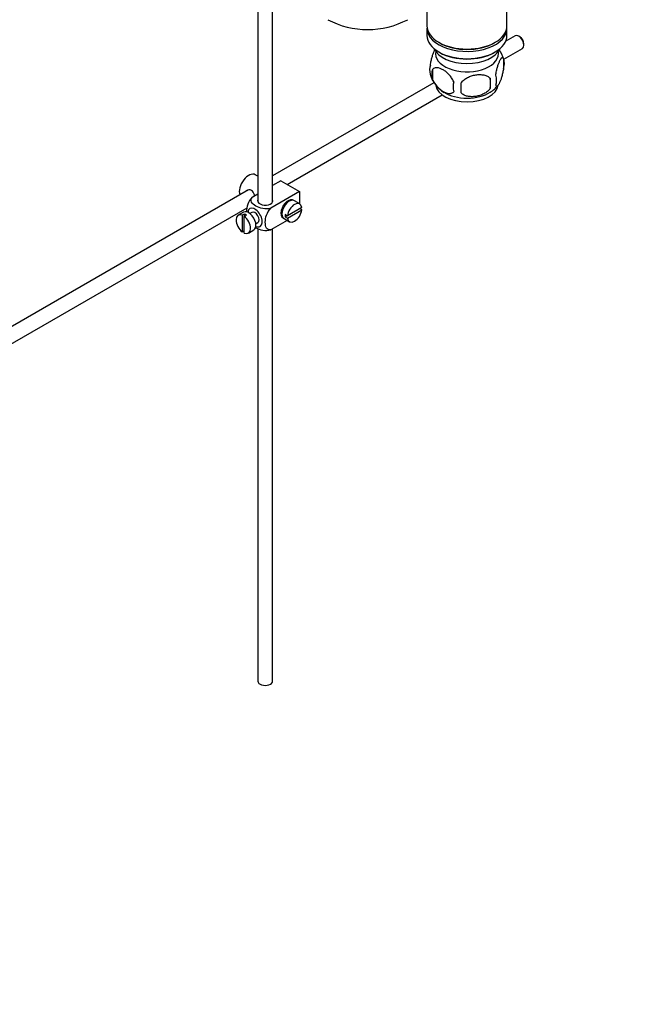
# Model space of a CAD drawing. Units: millimetres. Extents: x 0 to 1478, y 0 to 1758.
# Drawn here: x 214 to 429, y 0 to 335 of the extents above; entities that cross this region are included whole.
import ezdxf
from ezdxf import colors
from ezdxf.entities.mleader import LeaderData, LeaderLine
from ezdxf.math import Vec2, Vec3

# ---------------------------------------------------------------- set-up
doc = ezdxf.new("R2010")
doc.units = ezdxf.units.MM
doc.layers.add('DV5_Défaut', color=7, linetype='Continuous')
doc.layers.add('Défaut', color=7, linetype='Continuous')

# ---------------------------------------------------------------- blocks, each defined once
blk = doc.blocks.new('_DOT')
at = {"color": 0}
blk.add_line((0, 0), (-1, 0), dxfattribs=at)
at = {"color": 0, "const_width": 0.333}
blk.add_lwpolyline([(-0.1665, 0, 1), (0.1665, 0, 1)], format="xyb", close=True, dxfattribs=at)
blk = doc.blocks.new('SE4')
at = {"layer": 'DV5_Défaut', "color": 7, "linetype": 'Continuous'}
for p, q in [((353.01, 348.15), (353.01, 332.45)), ((380.21, 332.45), (380.21, 347.72)), ((295.52, 340.39), (295.52, 272.68)), ((300.52, 272.68), (300.52, 337.51)), ((353.01, 331.64), (353.01, 329.19)), ((380.21, 329.19), (380.21, 331.64)), ((382.97, 329.11), (379.8, 327.28)), ((384.64, 328.74), (384.22, 328.98)), ((356.99, 326.9), (357.35, 326.7)), ((375.87, 326.7), (376.23, 326.9)), ((379.2, 321.15), (385.47, 324.78)), ((385.99, 325.92), (385.99, 326.41)), ((356.99, 323.63), (357.35, 323.43)), ((375.87, 323.43), (376.23, 323.63)), ((379.05, 321.44), (379.05, 318.01)), ((354.86, 317.7), (354.86, 314.27)), ((374.54, 314.66), (374.54, 311.23)), ((355.39, 313.18), (300.52, 281.5)), ((305.47, 278.59), (358.2, 309.03)), ((295.52, 281.36), (294.61, 281.89)), ((303.32, 279.83), (300.52, 278.21)), ((300.75, 278.34), (300.52, 278.48)), ((303.32, 279.83), (309.69, 276.15)), ((292.25, 276.73), (192.8, 219.31)), ((295.52, 275.32), (293.52, 274.17)), ((309.69, 276.15), (299.88, 270.49)), ((309.69, 276.15), (309.69, 272.03)), ((305.72, 272.59), (305.36, 272.8)), ((309.74, 272), (307.9, 273.06)), ((195.3, 214.98), (291.81, 270.7)), ((290.61, 269.18), (288.78, 268.12)), ((290.88, 268.53), (290.17, 268.12)), ((290.17, 268.12), (290.17, 262.47)), ((290.88, 268.53), (290.88, 267.71)), ((290.88, 267.71), (291.59, 268.12)), ((290.88, 262.06), (290.88, 267.71)), ((293.49, 269.11), (292.8, 268.71)), ((303.36, 269.33), (303.72, 269.13)), ((305.54, 267.96), (304.83, 268.37)), ((305.54, 267.96), (304.83, 267.55)), ((310.44, 270.79), (305.54, 267.96)), ((305.54, 267.15), (310.44, 269.97)), ((310.44, 269.97), (309.73, 270.38)), ((294.8, 265.25), (295.49, 265.64)), ((305.48, 266.38), (299.88, 263.15)), ((304.4, 267), (306.24, 265.94)), ((304.83, 267.55), (305.54, 267.15)), ((290.17, 262.47), (290.88, 262.87)), ((292.28, 262.06), (294.11, 263.12)), ((295.52, 263.62), (295.52, 109.79)), ((300.52, 109.79), (300.52, 263.51))]:
    blk.add_line(p, q, dxfattribs=at)
for centre, radius, start, end in [((332.85, 360.61), 29.37, 242.3977, 297.6023), ((369.08, 318.3), 10.43, 15.6514, 36.3917), ((374.3, 319.73), 5.05, 340.1419, 19.8581), ((359.13, 317.45), 5.24, 160.8888, 195.5773), ((364.15, 318.87), 10.44, 195.7218, 239.3937), ((361.49, 315.99), 6.86, 165.5086, 194.4914), ((356.78, 312.94), 17.84, 354.4821, 5.5179), ((371.54, 314.01), 5.15, 340.5456, 19.4544), ((368.74, 311.8), 6.86, 165.5143, 194.4857), ((336.32, 311.41), 28.36, 356.5328, 3.4672), ((369.49, 318.35), 9.77, 300.734, 321.8565)]:
    blk.add_arc(centre, radius, start, end, dxfattribs=at)
for centre, major_axis, start_param, end_param in [((366.61, 332.45), (13.6, 0), 3.141593, 6.283185), ((366.61, 331.64), (-13.6, 0), 6.231169, 6.283185), ((366.61, 331.64), (-13.6, 0), 0, 3.193609), ((366.61, 329.19), (13.6, 0), 3.141593, 6.283185), ((384.22, 326.94), (-1.25, 2.17), 3.141593, 6.283185), ((384.64, 327.19), (0.95, -1.65), 0.785398, 2.356194), ((366.61, 326.33), (-11.5, 0), 0.250403, 2.891189), ((366.61, 332.04), (-13.1, 0), 0.785398, 2.356194), ((366.61, 323.06), (10.7, 0), 3.023689, 6.283185), ((366.61, 328.78), (-13.1, 0), 0.785398, 2.356194), ((366.61, 323.06), (10.7, 0), 0, 0.117904), ((366.61, 312.86), (10.7, 0), 3.241084, 6.193897), ((366.61, 314.11), (10.7, 0), 3.890738, 5.545007), ((292.36, 277.99), (2.25, 3.9), 0, 2.687668), ((298.02, 273.09), (-2.6, 0), 6.004938, 6.283185), ((298.02, 273.09), (-2.6, 0), 0, 3.419839), ((305.8, 270.23), (-1.75, -3.03), 3.040405, 6.283185), ((306.15, 270.03), (1.75, 3.03), 0, 3.141593), ((307.99, 268.97), (-1.75, -3.03), 2.499542, 5.35444), ((304.74, 270.85), (1.25, 2.17), 0, 0.141897), ((304.74, 270.85), (1.25, 2.17), 6.141288, 6.283185), ((304.74, 270.85), (1.7, 2.94), -0.389872, -0.267297), ((290.53, 265.09), (1.75, -3.03), 2.499542, 5.35444), ((292.36, 266.15), (1.75, -3.03), 0, 3.141593), ((291.23, 265.5), (-1.75, 3.03), 5.35444, 5.641135), ((290.53, 265.09), (-1.75, 3.03), 2.499542, 5.35444), ((294.49, 267.38), (1.75, -3.03), 0, 3.79273), ((294.49, 267.38), (-1, 1.73), 3.141593, 6.283185), ((304.74, 270.85), (1.25, 2.17), 2.999696, 3.28349), ((304.74, 270.85), (1.7, 2.94), 3.408889, 3.531465), ((307.28, 269.38), (-1.75, -3.03), 5.35444, 5.641135), ((307.99, 268.97), (1.75, 3.03), 2.499542, 5.35444), ((294.49, 267.38), (1.75, -3.03), 5.632048, 6.283185), ((305.8, 270.23), (-1.75, -3.03), 0, 0.101188), ((298.02, 109.79), (-2.5, 0), 0, 3.141593)]:
    blk.add_ellipse(centre, major_axis=major_axis, ratio=0.57735, start_param=start_param, end_param=end_param, dxfattribs=at)
for points, knots in [([(354.18, 319.16), (354.25, 319.65), (354.33, 320.13), (354.48, 320.82), (354.54, 321.05), (354.65, 321.49), (354.7, 321.7), (354.88, 322.31), (355, 322.69), (355.25, 323.38), (355.38, 323.69), (355.59, 324.15), (355.68, 324.32), (355.76, 324.47)], [0, 0, 0, 0, 0.213176, 0.213176, 0.319763, 0.319763, 0.426351, 0.426351, 0.639527, 0.639527, 0.852703, 0.852703, 1, 1, 1, 1]), ([(376.39, 315.73), (376.46, 316.22), (376.55, 316.69), (376.7, 317.38), (376.75, 317.61), (376.86, 318.05), (376.92, 318.26), (377.09, 318.87), (377.22, 319.25), (377.47, 319.94), (377.59, 320.25), (377.85, 320.8), (377.97, 321.03), (378.16, 321.32), (378.22, 321.4), (378.34, 321.55), (378.4, 321.61), (378.57, 321.75), (378.68, 321.79), (378.89, 321.72), (378.97, 321.63), (379.05, 321.44)], [0, 0, 0, 0, 0.125, 0.125, 0.1875, 0.1875, 0.25, 0.25, 0.375, 0.375, 0.5, 0.5, 0.625, 0.625, 0.6875, 0.6875, 0.75, 0.75, 0.875, 0.875, 1, 1, 1, 1]), ([(362.1, 313.52), (361.91, 313.96), (361.66, 314.4), (361.12, 315.2), (360.81, 315.58), (360.18, 316.26), (359.85, 316.57), (359.17, 317.12), (358.82, 317.35), (358.13, 317.75), (357.78, 317.91), (357.11, 318.15), (356.78, 318.23), (356.3, 318.27), (356.14, 318.27), (355.84, 318.24), (355.7, 318.21), (355.29, 318.08), (355.05, 317.92), (354.86, 317.7)], [0, 0, 0, 0, 0.125, 0.125, 0.25, 0.25, 0.375, 0.375, 0.5, 0.5, 0.625, 0.625, 0.75, 0.75, 0.8125, 0.8125, 0.875, 0.875, 1, 1, 1, 1]), ([(379.05, 318.01), (378.97, 317.52), (378.89, 317.05), (378.74, 316.36), (378.68, 316.13), (378.57, 315.69), (378.52, 315.48), (378.34, 314.87), (378.22, 314.49), (377.97, 313.8), (377.85, 313.49), (377.59, 312.94), (377.47, 312.71), (377.28, 312.42), (377.22, 312.34), (377.1, 312.19), (377.04, 312.13), (376.86, 311.99), (376.75, 311.95), (376.55, 312.01), (376.46, 312.11), (376.39, 312.3)], [0, 0, 0, 0, 0.125, 0.125, 0.1875, 0.1875, 0.25, 0.25, 0.375, 0.375, 0.5, 0.5, 0.625, 0.625, 0.6875, 0.6875, 0.75, 0.75, 0.875, 0.875, 1, 1, 1, 1]), ([(364.64, 313.12), (364.9, 313.5), (365.23, 313.84), (365.79, 314.29), (365.98, 314.44), (366.39, 314.7), (366.6, 314.83), (367.25, 315.16), (367.71, 315.35), (368.64, 315.65), (369.11, 315.76), (370.06, 315.9), (370.53, 315.94), (371.22, 315.93), (371.45, 315.92), (371.91, 315.87), (372.13, 315.84), (372.78, 315.7), (373.19, 315.57), (373.94, 315.19), (374.27, 314.95), (374.54, 314.66)], [0, 0, 0, 0, 0.125, 0.125, 0.1875, 0.1875, 0.25, 0.25, 0.375, 0.375, 0.5, 0.5, 0.625, 0.625, 0.6875, 0.6875, 0.75, 0.75, 0.875, 0.875, 1, 1, 1, 1]), ([(354.86, 314.27), (354.95, 314.05), (355.06, 313.83), (355.3, 313.4), (355.43, 313.19), (355.84, 312.58), (356.14, 312.21), (356.62, 311.69), (356.79, 311.53), (357.12, 311.22), (357.29, 311.08), (357.79, 310.67), (358.14, 310.43), (358.83, 310.03), (359.17, 309.87), (359.85, 309.64), (360.19, 309.56), (360.66, 309.52), (360.82, 309.52), (361.11, 309.55), (361.26, 309.58), (361.67, 309.71), (361.91, 309.86), (362.1, 310.09)], [0, 0, 0, 0, 0.0625, 0.0625, 0.125, 0.125, 0.25, 0.25, 0.3125, 0.3125, 0.375, 0.375, 0.5, 0.5, 0.625, 0.625, 0.75, 0.75, 0.8125, 0.8125, 0.875, 0.875, 1, 1, 1, 1]), ([(374.54, 311.23), (374.27, 310.85), (373.95, 310.51), (373.39, 310.06), (373.19, 309.91), (372.78, 309.65), (372.57, 309.52), (371.92, 309.19), (371.46, 309), (370.53, 308.7), (370.06, 308.59), (369.11, 308.44), (368.64, 308.41), (367.95, 308.42), (367.72, 308.43), (367.27, 308.48), (367.04, 308.51), (366.39, 308.65), (365.98, 308.78), (365.23, 309.16), (364.9, 309.4), (364.64, 309.69)], [0, 0, 0, 0, 0.125, 0.125, 0.1875, 0.1875, 0.25, 0.25, 0.375, 0.375, 0.5, 0.5, 0.625, 0.625, 0.6875, 0.6875, 0.75, 0.75, 0.875, 0.875, 1, 1, 1, 1]), ([(294.38, 274.66), (294.36, 274.78), (294.33, 274.9), (294.11, 275.68), (293.8, 276.28), (292.81, 276.86), (292.19, 276.81), (291.57, 276.45), (291.44, 276.35), (291.33, 276.24)], [0, 0, 0, 0, 0.071898, 0.071898, 0.478839, 0.478839, 0.88578, 0.88578, 1, 1, 1, 1]), ([(293.52, 274.17), (292.89, 273.56), (292.38, 272.7), (291.77, 271), (291.65, 270.16), (291.65, 269.35), (291.65, 269.29), (291.65, 269.24)], [0, 0, 0, 0, 0.48304, 0.48304, 0.966079, 0.966079, 1, 1, 1, 1]), ([(299.88, 270.49), (299.04, 270.25), (298.04, 270.24), (296.27, 270.56), (295.48, 270.87), (294.16, 271.64), (293.63, 272.09), (293.09, 273.11), (293.11, 273.69), (293.52, 274.17)], [0, 0, 0, 0, 0.25, 0.25, 0.5, 0.5, 0.75, 0.75, 1, 1, 1, 1]), ([(299.88, 263.15), (299.26, 263.03), (298.75, 263.3), (298.14, 264.29), (298.01, 264.99), (298.01, 266.51), (298.14, 267.34), (298.75, 269.04), (299.27, 269.89), (299.88, 270.49)], [0, 0, 0, 0, 0.25, 0.25, 0.5, 0.5, 0.75, 0.75, 1, 1, 1, 1]), ([(294.67, 264), (294.72, 263.96), (294.78, 263.93), (295.5, 263.52), (296.28, 263.21), (298.06, 262.89), (299.06, 262.91), (299.88, 263.15)], [0, 0, 0, 0, 0.042593, 0.042593, 0.521297, 0.521297, 1, 1, 1, 1])]:
    blk.add_open_spline(points, degree=3, knots=knots, dxfattribs=at)

msp = doc.modelspace()

# ---------------------------------------------------------------- block references
at = {"layer": 'Défaut'}
msp.add_blockref('SE4', (0, 0), dxfattribs=at)

# ---------------------------------------------------------------- leaders
at = {"layer": 'Défaut', "color": 7, "linetype": 'Continuous'}
ml = msp.add_multileader_mtext('Standard', dxfattribs=at)
ml.set_content('{\\pxsm0.9;\\fSolid Edge ISO|b1||i0||c0|p34;\\W1.;11/09/2025\\P}', color=256)
ml.set_leader_properties()
ml.set_arrow_properties(name='DOT')
ml.build(insert=Vec2(0, 0))
ml.multileader.update_dxf_attribs({"leader_type": 0, "dogleg_length": 0, "arrow_head_size": 12})
ctx = ml.context
ctx.base_point, ctx.char_height, ctx.arrow_head_size = Vec3(1390.41, 1750.83), 12, 12
notes = []
notes.append((ctx, [(0, (0, 0, 0), (0, 0), (1, 0), 1, [])]))
ctx.mtext.insert = Vec3(1392.41, 1756.83)
for ctx, leaders in notes:
    for number, flags, end, landing, length, lines in leaders:
        leader = LeaderData()
        leader.index, (leader.has_last_leader_line, leader.has_dogleg_vector, leader.attachment_direction) = number, flags
        leader.last_leader_point, leader.dogleg_vector, leader.dogleg_length = Vec3(end), Vec3(landing), length
        for number, points, colour, breaks in lines:
            line = LeaderLine()
            line.index, line.vertices, line.color, line.breaks = number, Vec3.list(points), colors.encode_raw_color(colour), breaks
            leader.lines.append(line)
        ctx.leaders.append(leader)

doc.saveas('drawing.dxf')
